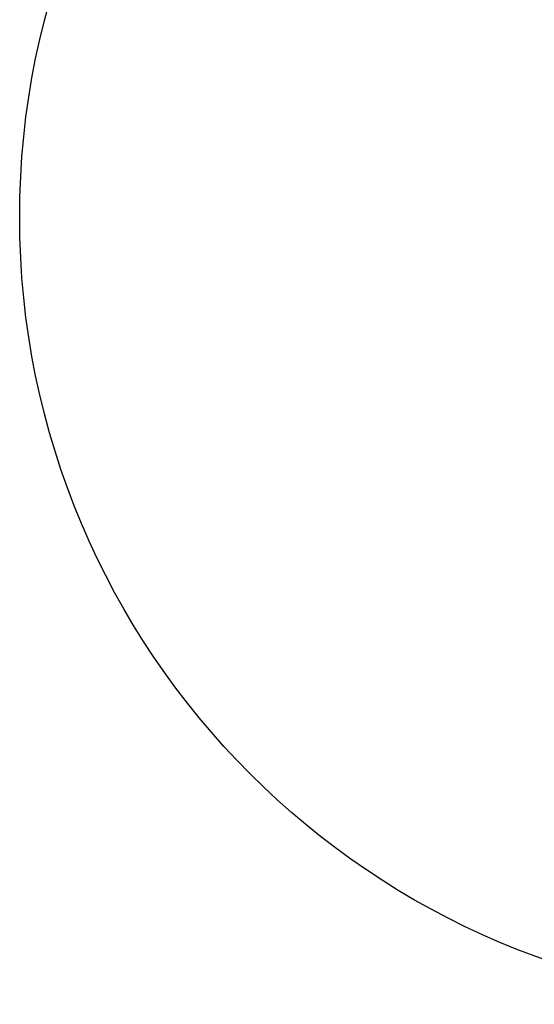
# Model space of a CAD drawing. Units: millimetres. Extents: x -704 to 1136, y -40 to 1037.
# Drawn here: x 35 to 316, y -40 to 499 of the extents above; entities that cross this region are included whole.
import ezdxf

# ---------------------------------------------------------------- set-up
doc = ezdxf.new("R2010")
doc.units = ezdxf.units.MM
doc.header["$LTSCALE"] = 45
doc.header["$PDSIZE"] = -1
doc.layers.add('VP-DIM', color=7, linetype='Continuous')
doc.layers.add('VP-HIC', color=6, linetype='Continuous')
doc.layers.add('VP-EQ', color=7, linetype='Continuous', true_color=0x8a3492)
doc.dimstyles.get("Standard").update_dxf_attribs({"dimtxt": 14, "dimasz": 15, "dimexe": 20, "dimexo": 50, "dimgap": 20, "dimtad": 0, "dimdec": 0, "dimzin": 0, "dimdsep": 46, "dimtxsty": 'Standard', "dimcen": -0.001, "dimadec": 0, "dimazin": 0, "dimtfac": 1, "dimtdec": 4, "dimtofl": 0, "dimtmove": 0, "dimatfit": 3, "dimfxl": 70, "dimfxlon": 1, "dimtolj": 1, "dimtzin": 0, "dimarcsym": 0})

# ---------------------------------------------------------------- blocks, each defined once
blk = doc.blocks.new('*D1401')
at = {"layer": 'Defpoints', "color": 0}
for p in [(34.73, 1017.02), (34.73, 390.59), (895.58, 390.59)]:
    blk.add_point(p, dxfattribs=at)
at = {"layer": 'VP-DIM', "color": 0, "lineweight": -2}
for p, q in [((34.73, 947.02), (34.73, 1037.02)), ((895.58, 947.02), (895.58, 1037.02)), ((49.73, 1017.02), (435.96, 1017.02)), ((880.58, 1017.02), (508.62, 1017.02))]:
    blk.add_line(p, q, dxfattribs=at)
at = {"layer": 'VP-DIM', "color": 0}
for points in [[(49.73, 1019.52), (49.73, 1014.52), (34.73, 1017.02)], [(880.58, 1014.52), (880.58, 1019.52), (895.58, 1017.02)]]:
    blk.add_solid(points, dxfattribs=at)
at = {"layer": 'VP-DIM', "color": 0, "insert": (472.29, 1017.02), "char_height": 14, "attachment_point": 5}
blk.add_mtext('\\A1;861', dxfattribs=at)
blk = doc.blocks.new('0719_2D')
at = {"layer": 'VP-EQ', "color": 0}
blk.add_circle((465.15, 390.59), 430.42, dxfattribs=at)

msp = doc.modelspace()

# ---------------------------------------------------------------- linework, layer by layer
at = {"layer": 'VP-HIC', "color": 6}
msp.add_circle((465.15, 390.59), 430.42, dxfattribs=at)

# ---------------------------------------------------------------- block references
at = {"layer": 'VP-EQ', "color": 0}
msp.add_blockref('0719_2D', (0, 0), dxfattribs=at)

# ---------------------------------------------------------------- dimensions: what is measured, and where the dimension line sits
at = {"layer": 'VP-DIM', "color": 0}
dim = msp.add_linear_dim(base=(34.73, 1017.02), p1=(895.58, 390.59), p2=(34.73, 390.59), dimstyle='Standard', dxfattribs=at)
dim.commit()
dim.dimension.update_dxf_attribs({"geometry": '*D1401', "text_midpoint": (472.29, 1017.02), "dimtype": 160})

doc.saveas('drawing.dxf')
